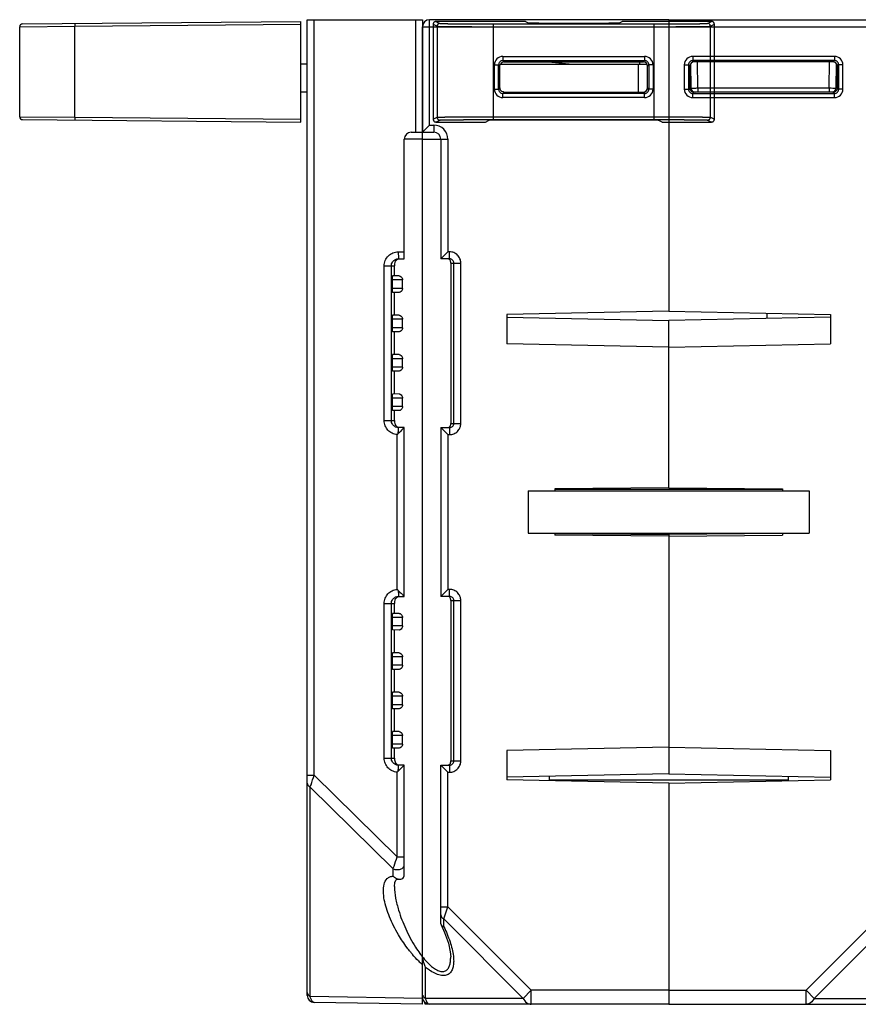
# Model space of a CAD drawing. Units: millimetres. Extents: x 34 to 568, y 11 to 410.
# Drawn here: x 161 to 221, y 24 to 94 of the extents above; entities that cross this region are included whole.
import ezdxf

# ---------------------------------------------------------------- set-up
doc = ezdxf.new("R2010")
doc.units = ezdxf.units.MM
doc.header["$LTSCALE"] = 32.67
doc.linetypes.add('PHANTOM', pattern=[0.8, 0.45, -0.05, 0.1, -0.05, 0.1, -0.05])
doc.layers.get('0').update_dxf_attribs({"linetype": 'CONTINUOUS'})
for name, color, linetype in [('ALL_FEATURES', 7, 'CONTINUOUS'), ('AXIS', 7, 'CONTINUOUS'), ('EDGE_FEAT', 7, 'CONTINUOUS')]:
    doc.layers.add(name, color=color, linetype=linetype)

msp = doc.modelspace()

# ---------------------------------------------------------------- linework, layer by layer
at = {"color": 7, "linetype": 'Continuous'}
for p, q in [((181.504, 24.589), (181.504, 93.954)), ((181.504, 93.954), (189.704, 93.954)), ((181.995, 40.243), (181.995, 93.954)), ((189.195, 93.954), (189.195, 85.954)), ((189.704, 93.954), (189.704, 85.954)), ((207.204, 93.954), (207.204, 73.225)), ((207.204, 93.954), (224.204, 93.954)), ((207.204, 93.454), (224.704, 93.454)), ((208.913, 91.345), (208.913, 91.045)), ((218.994, 91.345), (208.913, 91.345)), ((209.004, 90.954), (208.913, 91.045)), ((218.994, 91.045), (208.913, 91.045)), ((218.903, 90.954), (218.994, 91.045)), ((218.994, 91.345), (218.994, 91.045)), ((208.313, 90.745), (208.313, 89.014)), ((208.313, 90.745), (208.613, 90.745)), ((208.613, 90.745), (208.613, 89.014)), ((208.705, 90.653), (208.613, 90.745)), ((208.705, 89.104), (208.705, 90.653)), ((208.758, 90.815), (208.788, 89.099)), ((218.903, 90.954), (209.004, 90.954)), ((209.288, 89.099), (209.256, 90.954)), ((218.619, 89.099), (218.651, 90.954)), ((219.119, 89.099), (219.149, 90.825)), ((219.146, 90.653), (219.204, 90.654)), ((219.204, 90.654), (219.294, 90.745)), ((219.204, 89.104), (219.204, 90.654)), ((219.294, 89.014), (219.294, 90.745)), ((219.594, 90.745), (219.294, 90.745)), ((219.594, 89.014), (219.594, 90.745)), ((208.313, 89.014), (208.613, 89.014)), ((208.704, 89.104), (208.613, 89.014)), ((208.705, 89.104), (208.704, 89.104)), ((208.71, 89.097), (208.761, 89.098)), ((209.288, 89.099), (209.288, 88.804)), ((209.288, 89.099), (218.619, 89.099)), ((218.619, 89.099), (218.619, 88.804)), ((219.119, 89.104), (219.201, 89.104)), ((219.204, 89.104), (219.294, 89.014)), ((219.594, 89.014), (219.294, 89.014)), ((209.004, 88.804), (208.913, 88.714)), ((208.913, 88.414), (208.913, 88.714)), ((208.913, 88.714), (218.994, 88.714)), ((208.913, 88.414), (218.994, 88.414)), ((218.904, 88.804), (209.004, 88.804)), ((218.904, 88.804), (218.994, 88.714)), ((218.994, 88.414), (218.994, 88.714)), ((188.404, 76.954), (188.404, 85.454)), ((189.704, 85.454), (188.404, 85.454)), ((188.904, 85.954), (189.704, 85.954)), ((189.704, 23.954), (189.704, 85.916)), ((187.979, 77.454), (188.404, 77.454)), ((186.976, 65.454), (186.976, 76.454)), ((186.976, 76.454), (187.704, 76.454)), ((187.483, 65.454), (187.483, 76.454)), ((187.704, 76.499), (187.704, 76.454)), ((187.704, 75.742), (187.704, 76.454)), ((187.987, 76.954), (188.404, 76.954)), ((188.033, 75.748), (187.57, 75.74)), ((187.545, 75.454), (187.545, 74.854)), ((188.273, 75.454), (187.545, 75.454)), ((188.273, 74.854), (188.273, 75.454)), ((188.273, 74.854), (187.545, 74.854)), ((188.033, 74.561), (187.57, 74.569)), ((187.704, 72.942), (187.704, 74.567)), ((188.033, 72.948), (187.57, 72.94)), ((207.204, 73.225), (195.704, 72.994)), ((195.704, 72.994), (195.704, 70.915)), ((207.204, 73.225), (218.704, 72.994)), ((218.704, 72.994), (218.704, 70.915)), ((187.545, 72.654), (187.545, 72.054)), ((188.273, 72.654), (187.545, 72.654)), ((188.273, 72.054), (188.273, 72.654)), ((195.704, 72.798), (207.204, 72.566)), ((218.704, 72.798), (207.204, 72.566)), ((207.204, 60.679), (207.204, 72.566)), ((188.273, 72.054), (187.545, 72.054)), ((188.033, 71.761), (187.57, 71.769)), ((187.704, 70.142), (187.704, 71.767)), ((207.204, 70.683), (195.704, 70.915)), ((207.204, 70.683), (218.704, 70.915)), ((188.033, 70.148), (187.57, 70.14)), ((187.545, 69.854), (187.545, 69.254)), ((188.273, 69.854), (187.545, 69.854)), ((188.273, 69.254), (188.273, 69.854)), ((188.273, 69.254), (187.545, 69.254)), ((188.033, 68.961), (187.57, 68.969)), ((187.704, 67.342), (187.704, 68.967)), ((188.033, 67.348), (187.57, 67.34)), ((187.545, 67.054), (187.545, 66.454)), ((188.273, 67.054), (187.545, 67.054)), ((188.273, 66.454), (188.273, 67.054)), ((188.273, 66.454), (187.545, 66.454)), ((188.033, 66.161), (187.57, 66.169)), ((187.704, 65.454), (187.704, 66.167)), ((186.976, 65.454), (187.704, 65.454)), ((187.704, 65.454), (187.704, 65.41)), ((187.895, 53.451), (187.895, 64.458)), ((188.404, 64.954), (187.987, 64.954)), ((188.404, 52.954), (188.404, 64.954)), ((197.204, 60.454), (197.204, 57.454)), ((197.204, 60.454), (217.204, 60.454)), ((207.204, 60.679), (199.104, 60.608)), ((199.104, 60.608), (199.104, 60.454)), ((215.304, 60.552), (199.104, 60.552)), ((207.204, 60.679), (215.304, 60.608)), ((215.304, 60.608), (215.304, 60.454)), ((217.204, 60.454), (217.204, 57.454)), ((197.204, 57.454), (217.204, 57.454)), ((199.104, 57.454), (199.104, 57.301)), ((199.105, 57.429), (207.204, 57.359)), ((207.204, 57.454), (207.204, 40.343)), ((215.304, 57.454), (215.304, 57.301)), ((207.204, 57.23), (199.104, 57.301)), ((207.204, 57.23), (215.304, 57.301)), ((187.987, 52.954), (188.404, 52.954)), ((186.976, 41.454), (186.976, 52.454)), ((186.976, 52.454), (187.704, 52.454)), ((187.483, 41.454), (187.483, 52.454)), ((187.704, 52.499), (187.704, 52.454)), ((187.704, 51.742), (187.704, 52.454)), ((187.545, 51.454), (187.545, 50.854)), ((188.273, 51.454), (187.545, 51.454)), ((188.033, 51.748), (187.57, 51.74)), ((188.273, 50.854), (188.273, 51.454)), ((188.273, 50.854), (187.545, 50.854)), ((188.033, 50.561), (187.57, 50.569)), ((187.704, 48.942), (187.704, 50.567)), ((187.545, 48.654), (187.545, 48.054)), ((188.273, 48.654), (187.545, 48.654)), ((188.033, 48.948), (187.57, 48.94)), ((188.273, 48.054), (188.273, 48.654)), ((188.273, 48.054), (187.545, 48.054)), ((188.033, 47.761), (187.57, 47.769)), ((187.704, 46.142), (187.704, 47.767)), ((187.545, 45.854), (187.545, 45.254)), ((188.273, 45.854), (187.545, 45.854)), ((188.033, 46.148), (187.57, 46.14)), ((188.273, 45.254), (188.273, 45.854)), ((188.273, 45.254), (187.545, 45.254)), ((188.033, 44.961), (187.57, 44.969)), ((187.704, 43.342), (187.704, 44.967)), ((187.545, 43.054), (187.545, 42.454)), ((188.273, 43.054), (187.545, 43.054)), ((188.033, 43.348), (187.57, 43.34)), ((188.273, 42.454), (188.273, 43.054)), ((188.273, 42.454), (187.545, 42.454)), ((188.033, 42.161), (187.57, 42.169)), ((187.704, 41.454), (187.704, 42.167)), ((207.204, 42.225), (195.704, 41.994)), ((207.204, 42.225), (218.704, 41.994)), ((186.976, 41.454), (187.704, 41.454)), ((187.704, 41.454), (187.704, 41.41)), ((195.704, 41.994), (195.704, 39.915)), ((218.704, 41.994), (218.704, 39.915)), ((188.404, 40.954), (187.987, 40.954)), ((188.404, 33.176), (188.404, 40.954)), ((181.504, 40.243), (181.995, 40.243)), ((181.995, 40.243), (187.895, 34.446)), ((187.895, 34.446), (187.895, 40.458)), ((207.204, 40.343), (195.704, 40.111)), ((207.204, 39.683), (195.704, 39.915)), ((207.204, 40.343), (218.704, 40.111)), ((207.204, 39.683), (218.704, 39.915)), ((215.704, 40.172), (215.704, 39.855)), ((181.715, 24.507), (181.715, 39.391)), ((181.715, 39.391), (187.615, 33.594)), ((207.204, 39.683), (207.204, 23.954)), ((187.895, 34.446), (188.404, 34.446)), ((187.615, 33.067), (187.615, 33.594)), ((187.704, 32.321), (187.704, 32.321)), ((222.904, 30.886), (216.972, 24.954)), ((223.192, 30.02), (217.549, 24.377)), ((189.704, 24.367), (181.715, 24.507)), ((207.204, 24.954), (216.972, 24.954)), ((216.972, 23.954), (216.972, 24.954)), ((216.972, 24.954), (217.549, 24.377)), ((189.704, 23.954), (181.995, 24.089)), ((189.876, 23.954), (189.874, 24.085)), ((207.204, 23.954), (224.204, 23.954)), ((217.549, 24.377), (224.492, 24.377))]:
    msp.add_line(p, q, dxfattribs=at)
msp.add_lwpolyline([(187.704, 32.321), (187.733, 32.625), (187.794, 32.785), (187.838, 32.835), (187.893, 32.853), (188.018, 32.849)], dxfattribs=at)
for centre, radius, start, end in [((208.913, 90.745), 0.6, 89.99659, 180.00341), ((208.913, 90.745), 0.3, 89.97182, 180.02818), ((218.995, 90.745), 0.6, 359.99659, 90.00341), ((218.995, 90.745), 0.3, 359.97182, 90.02818), ((208.913, 89.013), 0.6, 179.99661, 270.00339), ((208.913, 89.013), 0.3, 179.97182, 270.02818), ((208.994, 89.105), 0.291, 180.02873, 184.20549), ((209.001, 89.102), 0.296, 206.16087, 216.10799), ((209.004, 89.105), 0.301, 216.17382, 234.21688), ((209.088, 89.104), 0.3, 181, 270), ((208.885, 125.389), 36.292, 270.14446, 270.63597), ((219.075, 132.391), 43.294, 269.39627, 269.73829), ((218.819, 89.104), 0.3, 270, 359), ((218.995, 89.013), 0.6, 269.99661, 0.00339), ((218.995, 89.013), 0.3, 269.97182, 0.02818), ((218.912, 89.104), 0.292, 314.6116, 0.07517), ((209.001, 89.101), 0.296, 234.28376, 243.61782), ((188.904, 85.454), 0.5, 90, 180), ((188.096, 76.574), 0.38, 101.88338, 135.95964), ((185.944, 66.581), 2.883, 312.58506, 314.89418), ((227.442, 24.99), 55.87, 134.50565, 134.93787), ((185.945, 51.33), 2.881, 45.10476, 47.416), ((231.269, 96.769), 61.298, 225.07187, 225.41728), ((188.096, 52.574), 0.38, 101.88354, 135.96009), ((227.442, 0.99), 55.87, 134.50565, 134.93787), ((185.944, 42.581), 2.883, 312.58506, 314.89418), ((196.296, 32.518), 8.396, 212.39163, 216.17805), ((195.949, 33.426), 9.145, 218.96174, 220.45593), ((195.349, 31.832), 7.227, 216.22051, 218.63142), ((194.193, 31.81), 6.758, 224.95132, 226.39764), ((193.819, 31.416), 6.214, 226.38888, 228.52773), ((182.004, 24.589), 0.5, 180, 269)]:
    msp.add_arc(centre, radius, start, end, dxfattribs=at)
for centre, major_axis, ratio, start_param, end_param in [((209.005, 90.653), (-0.158, 0.255), 0.999319, -0.553331, 1.017161), ((218.903, 90.653), (0.158, 0.255), 0.999319, -0.409719, 0.553331), ((209.005, 89.104), (0.255, -0.158), 0.999659, -2.587927, -1.017131), ((187.57, 75.454), (0, 0.285), 0.087489, 0.001527, 1.570796), ((187.57, 74.854), (0, 0.285), 0.087489, -4.712389, -3.14312), ((187.57, 72.654), (0, 0.285), 0.087489, 0.001527, 1.570796), ((187.57, 72.054), (0, 0.285), 0.087489, -4.712389, -3.14312), ((187.57, 69.854), (0, 0.285), 0.087489, 0.001527, 1.570796), ((187.57, 69.254), (0, 0.285), 0.087489, -4.712389, -3.14312), ((187.57, 67.054), (0, 0.285), 0.087489, 0.001527, 1.570796), ((187.57, 66.454), (0, 0.285), 0.087489, -4.712389, -3.14312), ((187.57, 51.454), (0, 0.285), 0.087489, 0.001527, 1.570796), ((187.57, 50.854), (0, 0.285), 0.087489, -4.712389, -3.14312), ((187.57, 48.654), (0, 0.285), 0.087489, 0.001527, 1.570796), ((187.57, 48.054), (0, 0.285), 0.087489, 1.570796, 3.140066), ((187.57, 45.854), (0, 0.285), 0.087489, 0.001527, 1.570796), ((187.57, 45.254), (0, 0.285), 0.087489, -4.712389, -3.14312), ((187.57, 43.054), (0, 0.285), 0.087489, 0.001527, 1.570796), ((187.57, 42.454), (0, 0.285), 0.087489, -4.712389, -3.14312)]:
    msp.add_ellipse(centre, major_axis=major_axis, ratio=ratio, start_param=start_param, end_param=end_param, dxfattribs=at)
for points, knots in [([(219.204, 90.654), (219.204, 90.67), (219.199, 90.73), (219.175, 90.789), (219.149, 90.825)], [0, 0, 0, 0, 0.264115, 1, 1, 1, 1]), ([(208.761, 89.098), (208.765, 89.098), (208.772, 89.098), (208.781, 89.098), (208.785, 89.099), (208.788, 89.099), (208.788, 89.099)], [0, 0, 0, 0, 0.433904, 0.746142, 0.93509, 1, 1, 1, 1]), ([(208.788, 89.099), (208.788, 89.098), (208.793, 89.099), (208.799, 89.098), (208.812, 89.098), (208.821, 89.098), (208.826, 89.098)], [0, 0, 0, 0, 0.064591, 0.253797, 0.566557, 1, 1, 1, 1]), ([(208.826, 89.098), (208.836, 89.097), (208.886, 89.097), (208.936, 89.097), (208.977, 89.097)], [0, 0, 0, 0, 0.184825, 1, 1, 1, 1]), ([(218.877, 89.097), (218.911, 89.097), (218.958, 89.097), (219.017, 89.097), (219.052, 89.097), (219.079, 89.098), (219.101, 89.097), (219.11, 89.1), (219.119, 89.098), (219.119, 89.099)], [0, 0, 0, 0, 0.414708, 0.587102, 0.732244, 0.847734, 0.931685, 0.982663, 1, 1, 1, 1]), ([(218.904, 88.81), (218.941, 88.81), (219.02, 88.824), (219.088, 88.868), (219.117, 88.896)], [0, 0, 0, 0, 0.482286, 1, 1, 1, 1]), ([(186.976, 76.454), (186.976, 76.585), (187.029, 76.848), (187.252, 77.18), (187.585, 77.403), (187.848, 77.454), (187.979, 77.454)], [0, 0, 0, 0, 0.250135, 0.500089, 0.749937, 1, 1, 1, 1]), ([(187.979, 77.454), (187.979, 77.391), (187.979, 77.298), (187.98, 77.18), (187.981, 77.105), (187.982, 77.044), (187.983, 77.002), (187.985, 76.978), (187.985, 76.965), (187.987, 76.959), (187.987, 76.954), (187.987, 76.954)], [0, 0, 0, 0, 0.381965, 0.555365, 0.70681, 0.831076, 0.923269, 0.956274, 0.980204, 0.994818, 1, 1, 1, 1]), ([(187.483, 76.454), (187.483, 76.55), (187.541, 76.746), (187.699, 76.875), (187.787, 76.913)], [0, 0, 0, 0, 0.500294, 1, 1, 1, 1]), ([(187.754, 76.742), (187.745, 76.725), (187.712, 76.648), (187.704, 76.563), (187.704, 76.499)], [0, 0, 0, 0, 0.231186, 1, 1, 1, 1]), ([(188.033, 75.748), (188.089, 75.749), (188.218, 75.669), (188.273, 75.533), (188.273, 75.454)], [0, 0, 0, 0, 0.415753, 1, 1, 1, 1]), ([(188.273, 74.854), (188.273, 74.776), (188.218, 74.64), (188.089, 74.56), (188.033, 74.561)], [0, 0, 0, 0, 0.584246, 1, 1, 1, 1]), ([(188.033, 72.948), (188.089, 72.949), (188.218, 72.869), (188.273, 72.733), (188.273, 72.654)], [0, 0, 0, 0, 0.415753, 1, 1, 1, 1]), ([(188.273, 72.054), (188.273, 71.976), (188.218, 71.84), (188.089, 71.76), (188.033, 71.761)], [0, 0, 0, 0, 0.584246, 1, 1, 1, 1]), ([(188.033, 70.148), (188.089, 70.149), (188.218, 70.069), (188.273, 69.933), (188.273, 69.854)], [0, 0, 0, 0, 0.415753, 1, 1, 1, 1]), ([(188.273, 69.254), (188.273, 69.176), (188.218, 69.04), (188.089, 68.96), (188.033, 68.961)], [0, 0, 0, 0, 0.584246, 1, 1, 1, 1]), ([(188.033, 67.348), (188.089, 67.349), (188.218, 67.269), (188.273, 67.133), (188.273, 67.054)], [0, 0, 0, 0, 0.415753, 1, 1, 1, 1]), ([(188.273, 66.454), (188.273, 66.376), (188.218, 66.24), (188.089, 66.16), (188.033, 66.161)], [0, 0, 0, 0, 0.584246, 1, 1, 1, 1]), ([(187.895, 64.458), (187.772, 64.468), (187.527, 64.535), (187.224, 64.762), (187.023, 65.082), (186.976, 65.331), (186.976, 65.454)], [0, 0, 0, 0, 0.250204, 0.500171, 0.750014, 1, 1, 1, 1]), ([(187.787, 64.996), (187.699, 65.034), (187.541, 65.163), (187.483, 65.359), (187.483, 65.454)], [0, 0, 0, 0, 0.499961, 1, 1, 1, 1]), ([(187.704, 65.41), (187.704, 65.358), (187.711, 65.259), (187.77, 65.123), (187.87, 65.017), (187.963, 64.975), (188.013, 64.964)], [0, 0, 0, 0, 0.266136, 0.499957, 0.738475, 1, 1, 1, 1]), ([(187.979, 64.538), (187.979, 64.593), (187.979, 64.672), (187.981, 64.771), (187.981, 64.833), (187.983, 64.882), (187.983, 64.921), (187.988, 64.938), (187.985, 64.954), (187.987, 64.954)], [0, 0, 0, 0, 0.393868, 0.567105, 0.716257, 0.837268, 0.926359, 0.981085, 1, 1, 1, 1]), ([(188.278, 64.835), (188.295, 64.851), (188.336, 64.892), (188.378, 64.931), (188.404, 64.954)], [0, 0, 0, 0, 0.402471, 1, 1, 1, 1]), ([(186.976, 52.454), (186.976, 52.578), (187.023, 52.827), (187.224, 53.147), (187.528, 53.374), (187.772, 53.441), (187.895, 53.451)], [0, 0, 0, 0, 0.250137, 0.50011, 0.749985, 1, 1, 1, 1]), ([(187.979, 53.371), (187.979, 53.316), (187.979, 53.237), (187.981, 53.138), (187.981, 53.076), (187.983, 53.027), (187.983, 52.988), (187.988, 52.971), (187.985, 52.954), (187.987, 52.954)], [0, 0, 0, 0, 0.393868, 0.567105, 0.716256, 0.837267, 0.926359, 0.981085, 1, 1, 1, 1]), ([(187.483, 52.454), (187.483, 52.55), (187.541, 52.746), (187.699, 52.875), (187.787, 52.913)], [0, 0, 0, 0, 0.500294, 1, 1, 1, 1]), ([(187.754, 52.742), (187.745, 52.725), (187.712, 52.648), (187.704, 52.563), (187.704, 52.499)], [0, 0, 0, 0, 0.231186, 1, 1, 1, 1]), ([(188.241, 53.11), (188.262, 53.09), (188.315, 53.038), (188.37, 52.986), (188.404, 52.954)], [0, 0, 0, 0, 0.384992, 1, 1, 1, 1]), ([(188.033, 51.748), (188.089, 51.749), (188.218, 51.669), (188.273, 51.533), (188.273, 51.454)], [0, 0, 0, 0, 0.415753, 1, 1, 1, 1]), ([(188.273, 50.854), (188.273, 50.776), (188.218, 50.64), (188.089, 50.56), (188.033, 50.561)], [0, 0, 0, 0, 0.584246, 1, 1, 1, 1]), ([(188.033, 48.948), (188.089, 48.949), (188.218, 48.869), (188.273, 48.733), (188.273, 48.654)], [0, 0, 0, 0, 0.415753, 1, 1, 1, 1]), ([(188.273, 48.054), (188.273, 47.976), (188.218, 47.84), (188.089, 47.76), (188.033, 47.761)], [0, 0, 0, 0, 0.584246, 1, 1, 1, 1]), ([(188.033, 46.148), (188.089, 46.149), (188.218, 46.069), (188.273, 45.933), (188.273, 45.854)], [0, 0, 0, 0, 0.415753, 1, 1, 1, 1]), ([(188.273, 45.254), (188.273, 45.176), (188.218, 45.04), (188.089, 44.96), (188.033, 44.961)], [0, 0, 0, 0, 0.584246, 1, 1, 1, 1]), ([(188.033, 43.348), (188.089, 43.349), (188.218, 43.269), (188.273, 43.133), (188.273, 43.054)], [0, 0, 0, 0, 0.415753, 1, 1, 1, 1]), ([(188.273, 42.454), (188.273, 42.376), (188.218, 42.24), (188.089, 42.16), (188.033, 42.161)], [0, 0, 0, 0, 0.584246, 1, 1, 1, 1]), ([(187.895, 40.458), (187.772, 40.468), (187.527, 40.535), (187.224, 40.762), (187.023, 41.082), (186.976, 41.331), (186.976, 41.454)], [0, 0, 0, 0, 0.250204, 0.500171, 0.750014, 1, 1, 1, 1]), ([(187.787, 40.996), (187.699, 41.034), (187.541, 41.163), (187.483, 41.359), (187.483, 41.454)], [0, 0, 0, 0, 0.499961, 1, 1, 1, 1]), ([(187.704, 41.41), (187.704, 41.358), (187.711, 41.259), (187.77, 41.123), (187.87, 41.017), (187.963, 40.975), (188.013, 40.964)], [0, 0, 0, 0, 0.26613, 0.499949, 0.738467, 1, 1, 1, 1]), ([(187.979, 40.538), (187.979, 40.593), (187.979, 40.672), (187.981, 40.771), (187.981, 40.833), (187.983, 40.882), (187.983, 40.921), (187.988, 40.938), (187.985, 40.954), (187.987, 40.954)], [0, 0, 0, 0, 0.393868, 0.567105, 0.716257, 0.837268, 0.926359, 0.981085, 1, 1, 1, 1]), ([(188.278, 40.835), (188.295, 40.851), (188.336, 40.892), (188.378, 40.931), (188.404, 40.954)], [0, 0, 0, 0, 0.402471, 1, 1, 1, 1]), ([(181.715, 39.391), (181.733, 39.449), (181.826, 39.733), (181.92, 40.017), (181.995, 40.243)], [0, 0, 0, 0, 0.203249, 1, 1, 1, 1]), ([(181.504, 39.68), (181.504, 39.622), (181.551, 39.497), (181.655, 39.421), (181.715, 39.391)], [0, 0, 0, 0, 0.462065, 1, 1, 1, 1]), ([(187.615, 33.594), (187.634, 33.652), (187.726, 33.936), (187.82, 34.22), (187.895, 34.446)], [0, 0, 0, 0, 0.203307, 1, 1, 1, 1]), ([(187.615, 33.594), (187.693, 33.555), (187.871, 33.513), (188.128, 33.549), (188.338, 33.671), (188.404, 33.817), (188.404, 33.883)], [0, 0, 0, 0, 0.272211, 0.549364, 0.794721, 1, 1, 1, 1]), ([(187.988, 28.905), (187.867, 29.111), (187.642, 29.523), (187.355, 30.152), (187.129, 30.772), (186.971, 31.375), (186.899, 31.948), (186.93, 32.469), (187.106, 32.856), (187.372, 33.033), (187.532, 33.064), (187.615, 33.067)], [0, 0, 0, 0, 0.151613, 0.297842, 0.437751, 0.569971, 0.692489, 0.802625, 0.899454, 0.94731, 1, 1, 1, 1]), ([(187.615, 33.067), (187.643, 33.039), (187.76, 32.939), (187.905, 32.867), (188.018, 32.849)], [0, 0, 0, 0, 0.259295, 1, 1, 1, 1]), ([(188.018, 32.849), (188.067, 32.841), (188.166, 32.838), (188.303, 32.899), (188.389, 33.025), (188.404, 33.125), (188.404, 33.176)], [0, 0, 0, 0, 0.254737, 0.493971, 0.737814, 1, 1, 1, 1]), ([(187.704, 32.32), (187.703, 32.045), (187.773, 31.475), (187.914, 30.921), (188.001, 30.638)], [0, 0, 0, 0, 0.482301, 1, 1, 1, 1]), ([(188.001, 30.638), (188.138, 30.188), (188.486, 29.288), (188.942, 28.436), (189.206, 28.02)], [0, 0, 0, 0, 0.488495, 1, 1, 1, 1]), ([(188.838, 27.676), (188.758, 27.775), (188.453, 28.169), (188.177, 28.585), (187.988, 28.905)], [0, 0, 0, 0, 0.254485, 1, 1, 1, 1]), ([(181.504, 24.795), (181.504, 24.738), (181.551, 24.613), (181.655, 24.536), (181.715, 24.507)], [0, 0, 0, 0, 0.46205, 1, 1, 1, 1]), ([(181.995, 24.089), (181.932, 24.09), (181.835, 24.184), (181.763, 24.338), (181.73, 24.446), (181.715, 24.507)], [0, 0, 0, 0, 0.360866, 0.642709, 1, 1, 1, 1]), ([(217.549, 24.377), (217.489, 24.258), (217.367, 24.095), (217.145, 23.975), (217.028, 23.954), (216.972, 23.954)], [0, 0, 0, 0, 0.534792, 0.773399, 1, 1, 1, 1])]:
    msp.add_open_spline(points, degree=3, knots=knots, dxfattribs=at)
for points in [[(208.735, 88.972), (208.718, 89.006), (208.707, 89.045), (208.704, 89.083)], [(209.004, 88.804), (208.958, 88.804), (208.911, 88.816), (208.87, 88.836)], [(187.822, 76.838), (187.795, 76.81), (187.772, 76.777), (187.754, 76.742)], [(187.787, 76.913), (187.849, 76.94), (187.919, 76.954), (187.987, 76.954)], [(187.987, 64.954), (187.919, 64.954), (187.849, 64.969), (187.787, 64.996)], [(187.822, 52.838), (187.795, 52.81), (187.772, 52.777), (187.754, 52.742)], [(187.787, 52.913), (187.849, 52.94), (187.919, 52.954), (187.987, 52.954)], [(187.987, 40.954), (187.919, 40.954), (187.849, 40.969), (187.787, 40.996)], [(189.411, 27.036), (189.264, 27.182), (189.125, 27.335), (188.99, 27.493)]]:
    msp.add_open_spline(points, degree=3, dxfattribs=at)
at = {"layer": 'ALL_FEATURES', "color": 7, "linetype": 'Continuous'}
for p, q in [((161.252, 93.656), (181.054, 93.829)), ((181.054, 86.68), (181.054, 93.829)), ((161.054, 93.456), (164.984, 93.489)), ((161.054, 87.053), (161.054, 93.456)), ((164.984, 93.489), (181.054, 93.629)), ((164.984, 87.02), (164.984, 93.489)), ((181.504, 90.804), (181.054, 90.804)), ((195.258, 90.804), (205.656, 90.804)), ((198.661, 90.954), (200.354, 90.804)), ((199.604, 90.804), (199.604, 90.87)), ((205.054, 88.804), (205.054, 90.804)), ((181.504, 88.804), (181.054, 88.804)), ((161.054, 87.053), (164.984, 87.02)), ((161.252, 86.853), (181.054, 86.68)), ((164.984, 87.02), (181.054, 86.88))]:
    msp.add_line(p, q, dxfattribs=at)
at = {"layer": 'ALL_FEATURES', "color": 8, "linetype": 'PHANTOM'}
for p, q in [((190.654, 93.829), (190.935, 93.689)), ((197.022, 93.829), (190.654, 93.829)), ((197.022, 93.829), (197.204, 93.738)), ((203.703, 93.738), (203.885, 93.829)), ((210.253, 93.829), (203.885, 93.829)), ((209.972, 93.689), (210.253, 93.829)), ((190.454, 93.629), (190.454, 86.88)), ((190.454, 93.629), (190.735, 93.489)), ((190.735, 93.489), (190.735, 87.02)), ((194.734, 93.656), (194.734, 86.853)), ((194.734, 93.656), (206.173, 93.656)), ((194.734, 93.456), (206.173, 93.456)), ((206.173, 86.853), (206.173, 93.656)), ((210.172, 93.489), (210.453, 93.629)), ((210.172, 87.02), (210.172, 93.489)), ((210.453, 86.88), (210.453, 93.629)), ((190.454, 86.88), (190.735, 87.02)), ((190.654, 86.68), (190.935, 86.82)), ((194.734, 87.053), (206.173, 87.053)), ((194.734, 86.853), (206.173, 86.853)), ((203.505, 86.823), (197.402, 86.823)), ((209.972, 86.82), (210.253, 86.68)), ((210.172, 87.02), (210.453, 86.88)), ((190.654, 86.68), (194.168, 86.68)), ((194.168, 86.68), (194.402, 86.797)), ((206.739, 86.68), (206.505, 86.797)), ((206.739, 86.68), (210.253, 86.68))]:
    msp.add_line(p, q, dxfattribs=at)
at = {"layer": 'ALL_FEATURES', "color": 7, "linetype": 'Continuous'}
for centre, start, end in [((161.254, 93.456), 90.50007, 180), ((161.254, 87.053), 180, 269.49993)]:
    msp.add_arc(centre, 0.2, start, end, dxfattribs=at)
at = {"layer": 'ALL_FEATURES', "color": 8, "linetype": 'PHANTOM'}
for centre, start, end in [((190.935, 93.489), 90.01398, 179.99302), ((209.972, 93.489), 0.00698, 89.98602), ((190.935, 87.02), 180.00698, 269.98602), ((209.972, 87.02), 270.01398, 359.99302)]:
    msp.add_arc(centre, 0.2, start, end, dxfattribs=at)
for centre, major_axis, ratio, start_param, end_param in [((190.654, 93.629), (0.179, -0.089), 0.99981, 2.03449, 3.605134), ((210.253, 93.629), (0.179, 0.089), 0.99981, -0.463541, 1.107103), ((200.454, 93.739), (3.25, 0), 0.008727, -3.124139, -0.017453), ((190.654, 86.88), (0.179, 0.089), 0.99981, 2.678052, 4.248696), ((197.402, 86.796), (3, 0), 0.008727, 1.570796, 3.124139), ((203.505, 86.796), (3, 0), 0.008727, 0.017453, 1.570796), ((210.253, 86.88), (0.179, -0.089), 0.99981, -1.107103, 0.463541)]:
    msp.add_ellipse(centre, major_axis=major_axis, ratio=ratio, start_param=start_param, end_param=end_param, dxfattribs=at)
at = {"layer": 'ALL_FEATURES', "color": 7, "linetype": 'Continuous'}
for points, knots in [([(164.986, 93.689), (164.985, 93.689), (164.985, 93.687), (164.985, 93.685), (164.985, 93.679), (164.984, 93.673), (164.984, 93.665), (164.984, 93.65), (164.984, 93.628), (164.983, 93.598), (164.983, 93.564), (164.983, 93.527), (164.984, 93.502), (164.984, 93.489)], [0, 0, 0, 0, 0.005136, 0.01965, 0.043511, 0.07656, 0.118563, 0.169043, 0.293276, 0.444668, 0.617528, 0.80542, 1, 1, 1, 1]), ([(164.984, 87.02), (164.984, 87.007), (164.983, 86.982), (164.983, 86.945), (164.983, 86.91), (164.984, 86.881), (164.984, 86.859), (164.984, 86.844), (164.984, 86.836), (164.985, 86.829), (164.985, 86.824), (164.985, 86.822), (164.985, 86.82), (164.986, 86.82)], [0, 0, 0, 0, 0.19458, 0.382472, 0.555332, 0.706724, 0.830957, 0.881437, 0.92344, 0.956489, 0.98035, 0.994864, 1, 1, 1, 1])]:
    msp.add_open_spline(points, degree=3, knots=knots, dxfattribs=at)
at = {"layer": 'ALL_FEATURES', "color": 8, "linetype": 'PHANTOM'}
for points, knots in [([(190.735, 93.489), (190.737, 93.488), (190.746, 93.487), (190.764, 93.485), (190.791, 93.484), (190.827, 93.482), (190.872, 93.481), (190.95, 93.478), (191.071, 93.476), (191.24, 93.473), (191.443, 93.47), (191.677, 93.468), (191.94, 93.466), (192.228, 93.463), (192.658, 93.461), (193.239, 93.458), (193.972, 93.457), (194.477, 93.456), (194.734, 93.456)], [0, 0, 0, 0, 0.002063, 0.006454, 0.013178, 0.022223, 0.033569, 0.04719, 0.081127, 0.123719, 0.174569, 0.2332, 0.299059, 0.371524, 0.449905, 0.621403, 0.807094, 1, 1, 1, 1]), ([(190.935, 93.689), (190.937, 93.688), (190.946, 93.687), (190.962, 93.685), (190.988, 93.684), (191.022, 93.682), (191.065, 93.681), (191.14, 93.678), (191.254, 93.676), (191.415, 93.673), (191.608, 93.67), (191.83, 93.668), (192.079, 93.666), (192.354, 93.663), (192.762, 93.661), (193.314, 93.658), (194.01, 93.657), (194.49, 93.656), (194.734, 93.656)], [0, 0, 0, 0, 0.002067, 0.00646, 0.013186, 0.022231, 0.033578, 0.047199, 0.081136, 0.123728, 0.174578, 0.233208, 0.299067, 0.371531, 0.449912, 0.621407, 0.807096, 1, 1, 1, 1]), ([(206.173, 93.656), (206.417, 93.656), (206.897, 93.657), (207.593, 93.658), (208.145, 93.661), (208.553, 93.663), (208.828, 93.666), (209.077, 93.668), (209.299, 93.67), (209.492, 93.673), (209.653, 93.676), (209.768, 93.678), (209.842, 93.681), (209.885, 93.682), (209.919, 93.684), (209.945, 93.685), (209.961, 93.687), (209.97, 93.688), (209.972, 93.689)], [0, 0, 0, 0, 0.192904, 0.378593, 0.550088, 0.628469, 0.700933, 0.766792, 0.825422, 0.876272, 0.918864, 0.952801, 0.966422, 0.977769, 0.986814, 0.99354, 0.997933, 1, 1, 1, 1]), ([(206.173, 93.456), (206.43, 93.456), (206.935, 93.457), (207.668, 93.458), (208.249, 93.461), (208.679, 93.463), (208.968, 93.466), (209.23, 93.468), (209.464, 93.47), (209.667, 93.473), (209.837, 93.476), (209.957, 93.478), (210.035, 93.481), (210.081, 93.482), (210.117, 93.484), (210.144, 93.485), (210.161, 93.487), (210.17, 93.488), (210.172, 93.489)], [0, 0, 0, 0, 0.192906, 0.378597, 0.550095, 0.628476, 0.700941, 0.7668, 0.825431, 0.876281, 0.918873, 0.95281, 0.966431, 0.977777, 0.986822, 0.993546, 0.997937, 1, 1, 1, 1]), ([(190.735, 87.02), (190.737, 87.021), (190.746, 87.022), (190.764, 87.024), (190.791, 87.025), (190.827, 87.027), (190.872, 87.028), (190.95, 87.03), (191.071, 87.033), (191.24, 87.036), (191.443, 87.038), (191.677, 87.041), (191.94, 87.043), (192.228, 87.045), (192.658, 87.048), (193.239, 87.051), (193.972, 87.052), (194.477, 87.053), (194.734, 87.053)], [0, 0, 0, 0, 0.002063, 0.006454, 0.013178, 0.022223, 0.033569, 0.04719, 0.081127, 0.123718, 0.174568, 0.233199, 0.299057, 0.371523, 0.449904, 0.621401, 0.807094, 1, 1, 1, 1]), ([(190.935, 86.82), (190.937, 86.821), (190.946, 86.822), (190.962, 86.824), (190.988, 86.825), (191.022, 86.827), (191.065, 86.828), (191.14, 86.83), (191.254, 86.833), (191.415, 86.836), (191.608, 86.838), (191.83, 86.841), (192.079, 86.843), (192.354, 86.845), (192.762, 86.848), (193.314, 86.851), (194.01, 86.852), (194.49, 86.853), (194.734, 86.853)], [0, 0, 0, 0, 0.002067, 0.00646, 0.013186, 0.022231, 0.033578, 0.047199, 0.081136, 0.123728, 0.174577, 0.233207, 0.299065, 0.37153, 0.44991, 0.621406, 0.807096, 1, 1, 1, 1]), ([(206.173, 87.053), (206.43, 87.053), (206.935, 87.052), (207.668, 87.051), (208.249, 87.048), (208.679, 87.045), (208.968, 87.043), (209.23, 87.041), (209.464, 87.038), (209.667, 87.036), (209.837, 87.033), (209.957, 87.03), (210.035, 87.028), (210.081, 87.027), (210.117, 87.025), (210.144, 87.024), (210.161, 87.022), (210.17, 87.021), (210.172, 87.02)], [0, 0, 0, 0, 0.192906, 0.378599, 0.550096, 0.628477, 0.700943, 0.766801, 0.825432, 0.876282, 0.918873, 0.95281, 0.966431, 0.977777, 0.986822, 0.993546, 0.997937, 1, 1, 1, 1]), ([(206.173, 86.853), (206.417, 86.853), (206.897, 86.852), (207.593, 86.851), (208.145, 86.848), (208.553, 86.845), (208.828, 86.843), (209.077, 86.841), (209.299, 86.838), (209.492, 86.836), (209.653, 86.833), (209.768, 86.83), (209.842, 86.828), (209.885, 86.827), (209.919, 86.825), (209.945, 86.824), (209.961, 86.822), (209.97, 86.821), (209.972, 86.82)], [0, 0, 0, 0, 0.192904, 0.378594, 0.55009, 0.62847, 0.700935, 0.766793, 0.825423, 0.876272, 0.918864, 0.952801, 0.966422, 0.977769, 0.986814, 0.99354, 0.997933, 1, 1, 1, 1])]:
    msp.add_open_spline(points, degree=3, knots=knots, dxfattribs=at)
at = {"layer": 'AXIS', "color": 7, "linetype": 'Continuous'}
for p, q in [((191.004, 64.954), (191.004, 52.954)), ((215.302, 57.429), (207.204, 57.359)), ((190.204, 23.954), (189.876, 23.954))]:
    msp.add_line(p, q, dxfattribs=at)
at = {"layer": 'EDGE_FEAT', "color": 7, "linetype": 'Continuous'}
for p, q in [((190.204, 86.454), (190.204, 93.954)), ((207.204, 93.954), (190.204, 93.954)), ((207.204, 93.954), (207.204, 73.225)), ((189.704, 85.954), (189.704, 93.454)), ((189.704, 93.454), (207.204, 93.454)), ((195.413, 91.345), (195.413, 91.045)), ((195.413, 91.345), (205.494, 91.345)), ((195.504, 90.954), (195.413, 91.045)), ((195.413, 91.045), (205.494, 91.045)), ((205.403, 90.954), (205.494, 91.045)), ((205.494, 91.345), (205.494, 91.045)), ((194.813, 89.014), (194.813, 90.745)), ((194.813, 90.745), (195.113, 90.745)), ((195.113, 89.014), (195.113, 90.745)), ((195.204, 90.654), (195.113, 90.745)), ((195.204, 89.104), (195.204, 90.654)), ((195.504, 90.954), (205.403, 90.954)), ((205.149, 90.803), (205.151, 90.954)), ((205.702, 89.104), (205.703, 90.653)), ((205.703, 90.653), (205.794, 90.745)), ((205.794, 90.745), (205.794, 89.014)), ((206.094, 90.745), (205.794, 90.745)), ((206.094, 90.745), (206.094, 89.014)), ((194.813, 89.014), (195.113, 89.014)), ((195.204, 89.104), (195.113, 89.014)), ((205.702, 89.104), (205.704, 89.104)), ((205.704, 89.104), (205.794, 89.014)), ((206.094, 89.014), (205.794, 89.014)), ((195.504, 88.804), (195.413, 88.714)), ((195.413, 88.414), (195.413, 88.714)), ((205.494, 88.714), (195.413, 88.714)), ((205.494, 88.414), (195.413, 88.414)), ((195.504, 88.804), (205.404, 88.804)), ((205.404, 88.804), (205.494, 88.714)), ((205.494, 88.414), (205.494, 88.714)), ((190.204, 86.454), (189.704, 85.954)), ((190.204, 86.454), (190.504, 86.454)), ((190.504, 86.454), (190.504, 85.954)), ((189.704, 85.954), (190.504, 85.954)), ((189.704, 27.32), (189.704, 85.916)), ((189.704, 85.454), (191.504, 85.454)), ((191.004, 85.454), (191.004, 76.954)), ((191.504, 85.454), (191.504, 77.454)), ((191.004, 76.954), (191.504, 77.454)), ((191.621, 77.454), (191.504, 77.454)), ((191.621, 76.954), (191.621, 77.454)), ((191.621, 76.954), (191.004, 76.954)), ((191.704, 76.654), (191.704, 65.254)), ((191.704, 76.654), (192.424, 76.654)), ((191.926, 65.254), (191.926, 76.654)), ((192.424, 65.254), (192.424, 76.654)), ((214.204, 72.707), (214.204, 73.084)), ((191.704, 65.254), (192.424, 65.254)), ((191.004, 64.954), (191.504, 64.454)), ((191.004, 64.954), (191.621, 64.954)), ((191.504, 64.454), (191.504, 53.454)), ((191.504, 64.454), (191.621, 64.454)), ((191.621, 64.954), (191.621, 64.454)), ((191.004, 52.954), (191.504, 53.454)), ((191.621, 53.454), (191.504, 53.454)), ((191.621, 52.954), (191.621, 53.454)), ((191.621, 52.954), (191.004, 52.954)), ((191.704, 52.654), (191.704, 41.254)), ((191.704, 52.654), (192.424, 52.654)), ((191.926, 41.254), (191.926, 52.654)), ((192.424, 41.254), (192.424, 52.654)), ((191.004, 29.679), (191.004, 40.954)), ((191.004, 40.954), (191.504, 40.454)), ((191.004, 40.954), (191.621, 40.954)), ((191.621, 40.954), (191.621, 40.454)), ((191.704, 41.254), (192.424, 41.254)), ((191.504, 30.886), (191.504, 40.454)), ((191.504, 40.454), (191.621, 40.454)), ((198.704, 40.172), (198.704, 39.855)), ((215.704, 39.889), (198.704, 39.889)), ((207.204, 39.683), (207.204, 23.954)), ((191.004, 30.886), (191.504, 30.886)), ((191.215, 30.02), (191.504, 30.886)), ((191.504, 30.886), (197.436, 24.954)), ((191.004, 29.679), (191.022, 29.601)), ((191.215, 29.467), (191.215, 30.02)), ((191.215, 30.02), (196.858, 24.377)), ((189.915, 24.377), (189.915, 26.582)), ((197.436, 24.954), (196.858, 24.377)), ((197.436, 23.954), (197.436, 24.954)), ((207.204, 24.954), (197.436, 24.954)), ((196.858, 24.377), (189.915, 24.377)), ((207.204, 23.954), (190.204, 23.954))]:
    msp.add_line(p, q, dxfattribs=at)
msp.add_lwpolyline([(191.022, 29.601), (191.273, 29.055), (191.542, 28.297), (191.676, 27.682), (191.704, 27.328)], dxfattribs=at)
for centre, radius, start, end in [((190.204, 93.454), 0.5, 90, 180), ((195.413, 90.745), 0.6, 89.99661, 180.00339), ((195.413, 90.745), 0.3, 89.97182, 180.02818), ((205.495, 90.745), 0.6, 359.99659, 90.00341), ((205.495, 90.745), 0.3, 359.97182, 90.02818), ((195.413, 89.013), 0.6, 179.99661, 270.00339), ((195.413, 89.013), 0.3, 179.97182, 270.02818), ((195.495, 89.104), 0.292, 179.92483, 225.3884), ((205.495, 89.013), 0.6, 269.99659, 0.00341), ((205.495, 89.013), 0.3, 269.97182, 0.02818), ((205.403, 89.105), 0.301, 305.78312, 323.82618), ((205.406, 89.102), 0.296, 323.89201, 333.83913), ((205.413, 89.105), 0.291, 355.79451, 359.97127), ((195.503, 89.119), 0.309, 260.6551, 270.01098), ((205.406, 89.101), 0.296, 296.38218, 305.71624), ((190.504, 85.454), 1, 0, 90), ((190.504, 85.454), 0.5, 0, 90), ((191.185, 29.683), 0.182, 206.57925, 210.7052), ((194.596, 31.232), 6.264, 218.6452, 220.21823), ((191.156, 27.357), 1.454, 187.2944, 192.44127), ((191.276, 27.382), 1.577, 192.38371, 193.86304), ((191.329, 27.396), 1.632, 193.88135, 198.82282), ((191.332, 27.396), 1.635, 198.79568, 203.67158), ((194.237, 30.931), 5.795, 220.2338, 220.65699), ((191.24, 27.354), 1.534, 203.6265, 210.22165), ((193.863, 30.607), 5.301, 220.63109, 222.86898), ((190.204, 24.454), 0.5, 184.7222, 270), ((190.204, 24.079), 0.125, 265.2072, 269.98658)]:
    msp.add_arc(centre, radius, start, end, dxfattribs=at)
for centre, major_axis, ratio, start_param, end_param in [((195.505, 90.653), (-0.158, 0.255), 0.999319, 5.729855, 6.692904), ((205.403, 90.653), (0.158, 0.255), 0.999319, 5.266024, 6.836516), ((205.402, 89.104), (0.255, 0.158), 0.999659, -2.124462, -0.553666)]:
    msp.add_ellipse(centre, major_axis=major_axis, ratio=ratio, start_param=start_param, end_param=end_param, dxfattribs=at)
for points, knots in [([(195.204, 90.654), (195.204, 90.67), (195.208, 90.73), (195.232, 90.789), (195.258, 90.825)], [0, 0, 0, 0, 0.264115, 1, 1, 1, 1]), ([(195.453, 88.814), (195.439, 88.816), (195.379, 88.83), (195.324, 88.864), (195.29, 88.896)], [0, 0, 0, 0, 0.240263, 1, 1, 1, 1]), ([(192.424, 76.654), (192.424, 76.759), (192.382, 76.97), (192.203, 77.236), (191.936, 77.413), (191.725, 77.454), (191.621, 77.454)], [0, 0, 0, 0, 0.25017, 0.500184, 0.750098, 1, 1, 1, 1]), ([(191.704, 76.654), (191.704, 76.694), (191.704, 76.764), (191.668, 76.854), (191.61, 76.919), (191.556, 76.943), (191.528, 76.95)], [0, 0, 0, 0, 0.320222, 0.544847, 0.764364, 1, 1, 1, 1]), ([(191.926, 76.654), (191.926, 76.732), (191.859, 76.892), (191.698, 76.954), (191.621, 76.954)], [0, 0, 0, 0, 0.501313, 1, 1, 1, 1]), ([(191.621, 64.454), (191.725, 64.454), (191.936, 64.496), (192.203, 64.674), (192.382, 64.94), (192.424, 65.15), (192.424, 65.254)], [0, 0, 0, 0, 0.250199, 0.50023, 0.750135, 1, 1, 1, 1]), ([(191.621, 64.954), (191.698, 64.954), (191.859, 65.017), (191.926, 65.177), (191.926, 65.254)], [0, 0, 0, 0, 0.499083, 1, 1, 1, 1]), ([(191.678, 65.084), (191.683, 65.094), (191.703, 65.149), (191.704, 65.208), (191.704, 65.254)], [0, 0, 0, 0, 0.198333, 1, 1, 1, 1]), ([(191.482, 64.954), (191.525, 64.954), (191.61, 64.981), (191.662, 65.049), (191.678, 65.084)], [0, 0, 0, 0, 0.526446, 1, 1, 1, 1]), ([(192.424, 52.654), (192.424, 52.759), (192.382, 52.97), (192.203, 53.236), (191.936, 53.413), (191.725, 53.454), (191.621, 53.454)], [0, 0, 0, 0, 0.25017, 0.500184, 0.750098, 1, 1, 1, 1]), ([(191.704, 52.654), (191.704, 52.694), (191.704, 52.764), (191.668, 52.854), (191.61, 52.919), (191.556, 52.943), (191.528, 52.95)], [0, 0, 0, 0, 0.320222, 0.544847, 0.764364, 1, 1, 1, 1]), ([(191.926, 52.654), (191.926, 52.732), (191.859, 52.892), (191.698, 52.954), (191.621, 52.954)], [0, 0, 0, 0, 0.501313, 1, 1, 1, 1]), ([(191.482, 40.954), (191.525, 40.954), (191.61, 40.981), (191.662, 41.049), (191.678, 41.084)], [0, 0, 0, 0, 0.526446, 1, 1, 1, 1]), ([(191.621, 40.454), (191.725, 40.454), (191.936, 40.496), (192.203, 40.674), (192.382, 40.94), (192.424, 41.15), (192.424, 41.254)], [0, 0, 0, 0, 0.250199, 0.50023, 0.750135, 1, 1, 1, 1]), ([(191.621, 40.954), (191.698, 40.954), (191.859, 41.017), (191.926, 41.177), (191.926, 41.254)], [0, 0, 0, 0, 0.499083, 1, 1, 1, 1]), ([(191.678, 41.084), (191.683, 41.094), (191.703, 41.149), (191.704, 41.208), (191.704, 41.254)], [0, 0, 0, 0, 0.198333, 1, 1, 1, 1]), ([(191.004, 30.309), (191.004, 30.252), (191.051, 30.127), (191.155, 30.05), (191.215, 30.02)], [0, 0, 0, 0, 0.462045, 1, 1, 1, 1]), ([(191.028, 29.59), (191.037, 29.576), (191.084, 29.516), (191.158, 29.482), (191.215, 29.467)], [0, 0, 0, 0, 0.221266, 1, 1, 1, 1]), ([(191.215, 29.467), (191.384, 29.122), (191.67, 28.444), (191.853, 27.726), (191.894, 27.379)], [0, 0, 0, 0, 0.523329, 1, 1, 1, 1]), ([(190.273, 26.712), (190.364, 26.632), (190.549, 26.487), (190.839, 26.327), (191.092, 26.272), (191.27, 26.302), (191.416, 26.373), (191.554, 26.53), (191.647, 26.769), (191.695, 27.037), (191.704, 27.224), (191.704, 27.32)], [0, 0, 0, 0, 0.159214, 0.306686, 0.433242, 0.488679, 0.540778, 0.643847, 0.75426, 0.873393, 1, 1, 1, 1]), ([(191.894, 27.379), (191.907, 27.261), (191.923, 27.032), (191.9, 26.701), (191.819, 26.402), (191.657, 26.15), (191.383, 25.994), (191.032, 25.988), (190.652, 26.107), (190.402, 26.244), (190.275, 26.324)], [0, 0, 0, 0, 0.129251, 0.249835, 0.360978, 0.464417, 0.569077, 0.690659, 0.836317, 1, 1, 1, 1]), ([(190.275, 26.324), (190.245, 26.343), (190.121, 26.425), (190.002, 26.513), (189.915, 26.582)], [0, 0, 0, 0, 0.246887, 1, 1, 1, 1]), ([(189.802, 24.456), (189.81, 24.448), (189.844, 24.417), (189.884, 24.393), (189.915, 24.377)], [0, 0, 0, 0, 0.240775, 1, 1, 1, 1]), ([(190.193, 23.955), (190.13, 23.96), (190.037, 24.055), (189.964, 24.21), (189.93, 24.317), (189.915, 24.377)], [0, 0, 0, 0, 0.365023, 0.646388, 1, 1, 1, 1]), ([(196.858, 24.377), (196.918, 24.258), (197.04, 24.095), (197.262, 23.975), (197.379, 23.954), (197.436, 23.954)], [0, 0, 0, 0, 0.534792, 0.773399, 1, 1, 1, 1])]:
    msp.add_open_spline(points, degree=3, knots=knots, dxfattribs=at)
for points in [[(205.672, 88.972), (205.689, 89.006), (205.7, 89.045), (205.703, 89.083)], [(205.404, 88.804), (205.449, 88.804), (205.496, 88.816), (205.538, 88.836)], [(189.704, 27.32), (189.704, 27.271), (189.707, 27.222), (189.713, 27.173)], [(189.978, 27.001), (190.072, 26.9), (190.17, 26.803), (190.273, 26.712)], [(189.711, 24.607), (189.717, 24.579), (189.729, 24.551), (189.744, 24.526)], [(189.744, 24.526), (189.76, 24.5), (189.78, 24.477), (189.802, 24.456)]]:
    msp.add_open_spline(points, degree=3, dxfattribs=at)

doc.saveas('drawing.dxf')
